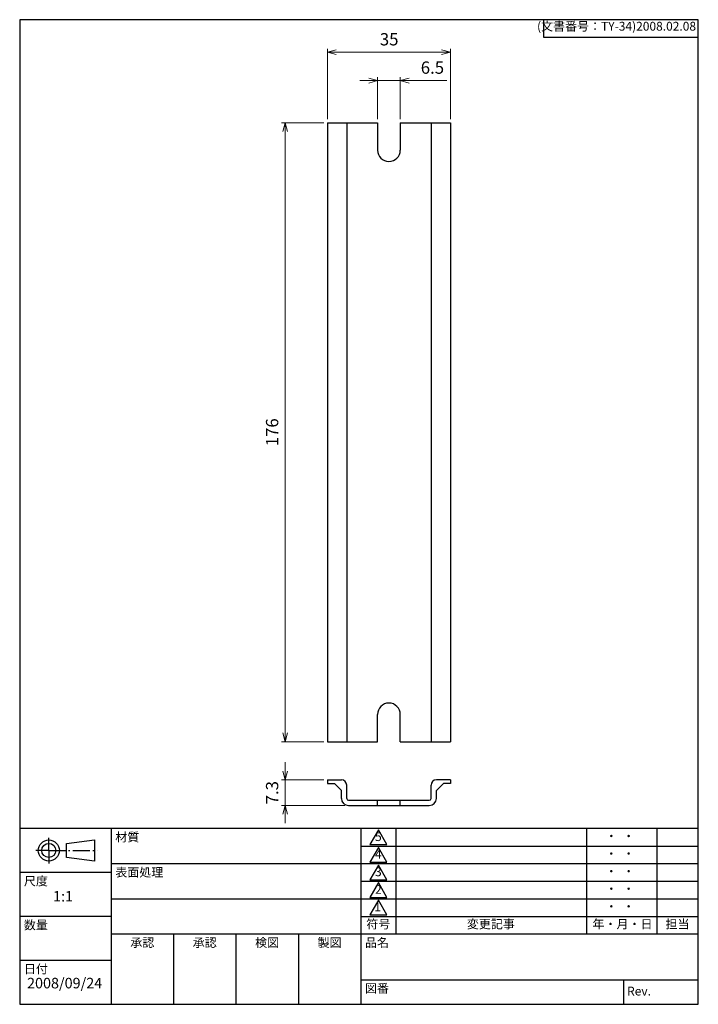
# Model space of a CAD drawing. Units: millimetres. Extents: x 0 to 193, y 0 to 280.
import ezdxf
from ezdxf.enums import TextEntityAlignment as Align

# ---------------------------------------------------------------- set-up
doc = ezdxf.new("R2010")
doc.units = ezdxf.units.MM
doc.linetypes.add('gen7a', pattern=[6.875, 4.75, -0.875, 0.375, -0.875])
doc.layers.add('7A', color=4, linetype='gen7a')
doc.layers.add('RAHM2', color=1, linetype='Continuous')
doc.layers.add('AM_5', color=3, linetype='Continuous', lineweight=18)
doc.layers.add('DINﾚｰﾙ', color=7, linetype='Continuous', lineweight=25)
doc.styles.get("Standard").update_dxf_attribs({"font": 'ISOCP.SHX', "bigfont": 'bigfont.shx'})
doc.dimstyles.new('AM_ISO', dxfattribs={"dimtxt": 3.5, "dimasz": 2.5, "dimexe": 1, "dimexo": 1, "dimgap": 1.5, "dimtad": 1, "dimdsep": 46, "dimtxsty": 'Standard', "dimblk": 'OPEN30', "dimcen": 0, "dimclrd": 256, "dimclre": 256, "dimclrt": 2, "dimadec": 0, "dimazin": 2, "dimtp": 0.1, "dimtm": 0.1, "dimtfac": 0.71, "dimtmove": 0, "dimatfit": 3, "dimldrblk": 'OPEN30', "dimfxl": 0, "dimlwd": -1, "dimlwe": -1, "dimarcsym": 0})
doc.dimstyles.new('AM_ISO$0', dxfattribs={"dimtxt": 3.5, "dimasz": 2.5, "dimexe": 1, "dimexo": 1, "dimgap": 1.5, "dimtad": 1, "dimdsep": 46, "dimtxsty": 'Standard', "dimblk": 'OPEN30', "dimcen": 0, "dimclrd": 256, "dimclre": 256, "dimclrt": 2, "dimadec": 0, "dimazin": 2, "dimtp": 0.1, "dimtm": 0.1, "dimtfac": 0.71, "dimtmove": 0, "dimatfit": 3, "dimldrblk": 'OPEN30', "dimfxl": 0, "dimlwd": -1, "dimlwe": -1, "dimarcsym": 0})

# ---------------------------------------------------------------- blocks, each defined once
blk = doc.blocks.new('TK-A4')
for p, q in [((149, 280), (149, 275)), ((149, 275), (193, 275))]:
    blk.add_line(p, q)
blk.add_lwpolyline([(0, 0), (193, 0), (193, 280), (0, 280)], close=True)
at = {"insert": (192.36, 276.11), "char_height": 2.5, "width": 43.0784, "attachment_point": 9}
blk.add_mtext('(文書番号：TY-34)2008.02.08', dxfattribs=at)
blk = doc.blocks.new('TK-TITLE')
for p, q in [((-193, 50), (-193, 0)), ((0, 50), (-193, 50)), ((-167, 50), (-167, 0)), ((-96, 50), (-96, 0)), ((0, 0), (0, 50)), ((-179.72, 45.75), (-171.72, 46.75)), ((-179.72, 41.75), (-179.72, 45.75)), ((-171.72, 46.75), (-171.72, 40.75)), ((-171.72, 40.75), (-179.72, 41.75)), ((-167, 40), (-96, 40)), ((-167, 37.5), (-193, 37.5)), ((-167, 30), (-96, 30)), ((-167, 25), (-193, 25)), ((-167, 20), (-96, 20)), ((-149.25, 20), (-149.25, 0)), ((-131.5, 20), (-131.5, 0)), ((-113.75, 20), (-113.75, 0)), ((-96, 20), (0, 20)), ((-167, 12.5), (-193, 12.5)), ((-96, 7), (0, 7)), ((-21.18, 0), (-21.18, 7)), ((-193, 0), (0, 0))]:
    blk.add_line(p, q)
for radius in [3, 2]:
    blk.add_circle((-184.72, 43.75), radius)
at = {"layer": '7A'}
for q in [(-184.72, 47.32), (-188.44, 43.75), (-170.94, 43.75), (-184.72, 40.04)]:
    blk.add_line((-184.72, 43.75), q, dxfattribs=at)
at = {"layer": 'RAHM2'}
for p, q in [((-91, 49.6), (-93.42, 45.4)), ((-88.58, 45.4), (-91, 49.6)), ((-86, 50), (-86, 20)), ((-31.82, 50), (-31.82, 20)), ((-11.82, 50), (-11.82, 20)), ((-96, 45), (0, 45)), ((-93.42, 45.4), (-88.58, 45.4)), ((-91, 44.6), (-93.42, 40.4)), ((-88.58, 40.4), (-91, 44.6)), ((-96, 40), (0, 40)), ((-93.42, 40.4), (-88.58, 40.4)), ((-91, 39.6), (-93.42, 35.4)), ((-88.58, 35.4), (-91, 39.6)), ((-96, 35), (0, 35)), ((-93.42, 35.4), (-88.58, 35.4)), ((-91, 34.6), (-93.42, 30.4)), ((-88.58, 30.4), (-91, 34.6)), ((-96, 30), (0, 30)), ((-93.42, 30.4), (-88.58, 30.4)), ((-91, 29.6), (-93.42, 25.4)), ((-88.58, 25.4), (-91, 29.6)), ((-93.42, 25.4), (-88.58, 25.4)), ((-96, 25), (0, 25))]:
    blk.add_line(p, q, dxfattribs=at)
for tag, p, height in [('GEN-TITLE-MAT1', (-148.96, 43.3), 3), ('GEN-TITLE-MAT2', (-148.96, 33.3), 3), ('GEN-TITLE-DES1', (-84.14, 12.83), 3.5), ('GEN-TITLE-DES2', (-84, 9.15), 2.5), ('GEN-TITLE-NR1', (-84, 2), 3), ('GEN-TITLE-NR2', (-8, 1.71), 2.5)]:
    blk.add_attdef(tag, p, '', height=height)
for tag, p in [('GEN-TITLE-SCA', (-177.82, 28.3)), ('GEN-TITLE-QTY', (-175.61, 15.8))]:
    blk.add_attdef(tag, text='', height=3).set_placement(p, align=Align.BOTTOM_RIGHT)
blk.add_attdef('GEN-TITLE-DAT', text='', height=3).set_placement((-180.22, 3.59), align=Align.BOTTOM_CENTER)
for s, p in [('5', (-91, 45.65)), ('4', (-91, 40.65)), ('3', (-91, 35.65)), ('2', (-91, 30.65)), ('1', (-91.19, 25.65))]:
    blk.add_text(s, height=2.5, dxfattribs=at).set_placement(p, align=Align.BOTTOM_CENTER)
at = {"layer": 'RAHM2', "char_height": 2.5}
for s, insert, width, attachment_point in [('材質', (-165.8, 48.8), 60, 1), ('・  ・   ', (-22.28, 47.5), 20, 5), ('・  ・   ', (-22.28, 42.5), 20, 5), ('尺度', (-191.8, 36.3), 20, 1), ('表面処理', (-165.8, 38.8), 60, 1), ('・  ・   ', (-22.28, 37.5), 20, 5), ('・  ・   ', (-22.28, 32.5), 20, 5), ('・  ・   ', (-22.28, 27.5), 20, 5), ('数量', (-191.8, 23.8), 20, 1), ('符号', (-91, 22.5), 10, 5), ('変更記事', (-59, 22.5), 45, 5), ('年・月・日', (-21.56, 22.5), 20, 5), ('担当', (-5.91, 22.5), 15, 5), ('承認', (-158.13, 18.8), 17, 2), ('承認', (-140.38, 18.8), 17, 2), ('検図', (-122.63, 18.8), 17, 2), ('製図', (-104.88, 18.8), 17, 2), ('品名', (-94.8, 18.8), 90, 1), ('日付', (-191.8, 11.3), 60, 1), ('図番', (-94.8, 5.8), 90, 1), ('Rev.', (-16.86, 3.43), 7.9365, 5)]:
    blk.add_mtext(s, dxfattribs=dict(at, insert=insert, width=width, attachment_point=attachment_point))
blk = doc.blocks.new('_Open30')
at = {"color": 0, "linetype": 'ByBlock', "lineweight": -2}
for p, q in [((-1, 0.27), (0, 0)), ((0, 0), (-1, -0.27)), ((0, 0), (-1, 0))]:
    blk.add_line(p, q, dxfattribs=at)
blk = doc.blocks.new('*D10')
at = {"layer": 'AM_5'}
for p, q in [((86.5, 250.67), (74.5, 250.67)), ((75.5, 77.17), (75.5, 248.17)), ((86.5, 74.67), (74.5, 74.67))]:
    blk.add_line(p, q, dxfattribs=at)
at = {"layer": 'Defpoints', "color": 0}
for p in [(75.5, 250.67), (87.5, 250.67), (87.5, 74.67)]:
    blk.add_point(p, dxfattribs=at)
at = {"layer": 'AM_5', "xscale": 2.5, "yscale": 2.5, "zscale": 2.5}
for p, rotation in [((75.5, 250.67), 90), ((75.5, 74.67), 270)]:
    blk.add_blockref('_Open30', p, dxfattribs=dict(at, rotation=rotation))
at = {"layer": 'AM_5', "color": 2, "insert": (72.25, 162.67), "char_height": 3.5, "attachment_point": 5, "rotation": 90}
blk.add_mtext('176', dxfattribs=at)
blk = doc.blocks.new('*D11')
at = {"layer": 'AM_5'}
for p, q in [((87.5, 251.67), (87.5, 271.73)), ((122.5, 251.67), (122.5, 271.73)), ((90, 270.73), (120, 270.73))]:
    blk.add_line(p, q, dxfattribs=at)
at = {"layer": 'Defpoints', "color": 0}
for p in [(122.5, 270.73), (87.5, 250.67), (122.5, 250.67)]:
    blk.add_point(p, dxfattribs=at)
at = {"layer": 'AM_5', "xscale": 2.5, "yscale": 2.5, "zscale": 2.5, "rotation": 180}
blk.add_blockref('_Open30', (87.5, 270.73), dxfattribs=at)
at = {"layer": 'AM_5', "xscale": 2.5, "yscale": 2.5, "zscale": 2.5}
blk.add_blockref('_Open30', (122.5, 270.73), dxfattribs=at)
at = {"layer": 'AM_5', "color": 2, "insert": (105.08, 273.98), "char_height": 3.5, "attachment_point": 5}
blk.add_mtext('35', dxfattribs=at)
blk = doc.blocks.new('*D12')
at = {"layer": 'AM_5'}
for p, q in [((75.5, 66.33), (75.5, 68.83)), ((86.5, 63.83), (74.5, 63.83)), ((75.5, 63.83), (75.5, 56.53)), ((92.5, 56.53), (74.5, 56.53)), ((75.5, 54.03), (75.5, 51.53))]:
    blk.add_line(p, q, dxfattribs=at)
at = {"layer": 'Defpoints', "color": 0}
for p in [(87.5, 63.83), (75.5, 56.53), (93.5, 56.53)]:
    blk.add_point(p, dxfattribs=at)
at = {"layer": 'AM_5', "xscale": 2.5, "yscale": 2.5, "zscale": 2.5}
for p, rotation in [((75.5, 63.83), 270), ((75.5, 56.53), 90)]:
    blk.add_blockref('_Open30', p, dxfattribs=dict(at, rotation=rotation))
at = {"layer": 'AM_5', "color": 2, "insert": (72.25, 60.18), "char_height": 3.5, "attachment_point": 5, "rotation": 90}
blk.add_mtext('7.3', dxfattribs=at)
blk = doc.blocks.new('*D15')
at = {"layer": 'AM_5'}
for p, q in [((101.75, 251.67), (101.75, 263.67)), ((108.25, 251.67), (108.25, 263.67)), ((99.25, 262.67), (96.75, 262.67)), ((101.75, 262.67), (108.25, 262.67)), ((110.75, 262.67), (121.5, 262.67))]:
    blk.add_line(p, q, dxfattribs=at)
at = {"layer": 'Defpoints', "color": 0}
for p in [(108.25, 262.67), (101.75, 250.67), (108.25, 250.67)]:
    blk.add_point(p, dxfattribs=at)
at = {"layer": 'AM_5', "xscale": 2.5, "yscale": 2.5, "zscale": 2.5}
blk.add_blockref('_Open30', (101.75, 262.67), dxfattribs=at)
at = {"layer": 'AM_5', "xscale": 2.5, "yscale": 2.5, "zscale": 2.5, "rotation": 180}
blk.add_blockref('_Open30', (108.25, 262.67), dxfattribs=at)
at = {"layer": 'AM_5', "color": 2, "insert": (117.38, 265.92), "char_height": 3.5, "attachment_point": 5}
blk.add_mtext('6.5', dxfattribs=at)

msp = doc.modelspace()

# ---------------------------------------------------------------- linework, layer by layer
at = {"layer": 'DINﾚｰﾙ'}
for p, q in [((87.5, 250.667), (101.75, 250.667)), ((87.5, 250.667), (87.5, 74.667)), ((93, 250.667), (93, 74.667)), ((101.75, 250.667), (101.75, 242.917)), ((108.25, 250.667), (122.5, 250.667)), ((108.25, 250.667), (108.25, 242.917)), ((117, 250.667), (117, 74.667)), ((122.5, 250.667), (122.5, 74.667)), ((101.75, 74.667), (101.75, 82.417)), ((108.25, 74.667), (108.25, 82.417)), ((87.5, 74.667), (101.75, 74.667)), ((108.25, 74.667), (122.5, 74.667)), ((87.5, 63.834), (87.5, 62.834)), ((87.5, 63.834), (91.5, 63.834)), ((87.5, 62.834), (89.5, 62.834)), ((89.5, 62.834), (91.5, 60.834)), ((93, 58.534), (93, 62.334)), ((117, 58.534), (117, 62.334)), ((122.5, 63.834), (118.5, 63.834)), ((120.5, 62.834), (118.5, 60.834)), ((122.5, 62.834), (120.5, 62.834)), ((122.5, 63.834), (122.5, 62.834)), ((91.5, 58.534), (91.5, 60.834)), ((118.5, 58.534), (118.5, 60.834)), ((93.5, 58.034), (116.5, 58.034)), ((93.5, 56.534), (116.5, 56.534)), ((101.75, 56.534), (101.75, 58.034)), ((108.25, 56.534), (108.25, 58.034))]:
    msp.add_line(p, q, dxfattribs=at)
for centre, radius, start, end in [((105, 242.917), 3.25, 180, 0), ((105, 82.417), 3.25, 0, 180), ((91.5, 62.334), 1.5, 0, 90), ((118.5, 62.334), 1.5, 90, 180), ((93.5, 58.534), 2, 180, 270), ((93.5, 58.534), 0.5, 180, 270), ((116.5, 58.534), 0.5, 270, 0), ((116.5, 58.534), 2, 270, 0)]:
    msp.add_arc(centre, radius, start, end, dxfattribs=at)

# ---------------------------------------------------------------- block references
at = {"lineweight": 0}
msp.add_blockref('TK-A4', (0, 0), dxfattribs=at)
msp.add_blockref('TK-TITLE', (193, 0), dxfattribs=at).add_auto_attribs({'GEN-TITLE-DAT': '2008/09/24', 'GEN-TITLE-SCA': '1:1'})

# ---------------------------------------------------------------- dimensions: what is measured, and where the dimension line sits
at = {"layer": 'AM_5'}
dim = msp.add_linear_dim(base=(122.5, 270.73), p1=(87.5, 250.667), p2=(122.5, 250.667), dimstyle='AM_ISO', dxfattribs=at)
dim.commit()
dim.dimension.update_dxf_attribs({"geometry": '*D11', "text_midpoint": (105.079, 270.73), "dimtype": 160})
dim = msp.add_linear_dim(base=(108.25, 262.667), p1=(101.75, 250.667), p2=(108.25, 250.667), dimstyle='AM_ISO$0', dxfattribs=at)
dim.commit()
dim.dimension.update_dxf_attribs({"geometry": '*D15', "text_midpoint": (117.377, 265.917)})
dim = msp.add_linear_dim(base=(75.5, 250.667), p1=(87.5, 74.667), p2=(87.5, 250.667), angle=90, dimstyle='AM_ISO', dxfattribs=at)
dim.commit()
dim.dimension.update_dxf_attribs({"geometry": '*D10', "text_midpoint": (72.25, 162.667)})
dim = msp.add_linear_dim(base=(75.5, 56.534), p1=(87.5, 63.834), p2=(93.5, 56.534), angle=90, dimstyle='AM_ISO', override={"dimtad": 3}, dxfattribs=at)
dim.commit()
dim.dimension.update_dxf_attribs({"geometry": '*D12', "text_midpoint": (75.5, 60.184), "dimtype": 160})

doc.saveas('drawing.dxf')
